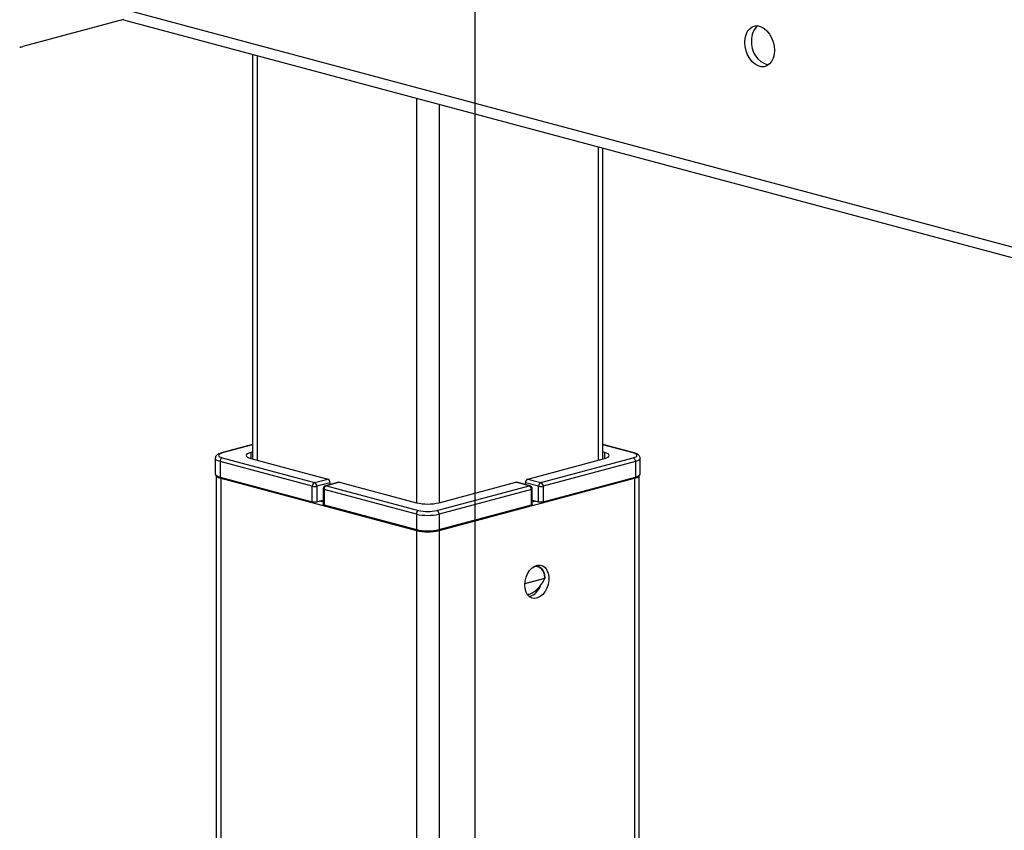
# Model space of a CAD drawing. Extents: x 0 to 4455, y 0 to 3150.
# Drawn here: x 439 to 592, y 1884 to 2010 of the extents above; entities that cross this region are included whole.
import ezdxf

# ---------------------------------------------------------------- set-up
doc = ezdxf.new("R2010")
doc.units = 0
doc.header["$LTSCALE"] = 15
doc.layers.get('0').update_dxf_attribs({"linetype": 'CONTINUOUS'})
doc.layers.add('DOLD_REFERENS_RAM___LINJER', color=1, linetype='CONTINUOUS')

msp = doc.modelspace()

# ---------------------------------------------------------------- linework, layer by layer
at = {"color": 7, "linetype": 'CONTINUOUS'}
for p, q in [((454.246, 2012.351), (802.85, 1918.956)), ((455.355, 2010.413), (439.698, 2006.218)), ((455.367, 2010.409), (803.97, 1917.015)), ((475.434, 2005.033), (475.434, 1942.04)), ((476.166, 2004.837), (476.166, 1941.844)), ((500.915, 1998.207), (500.915, 1935.213)), ((504.451, 1997.259), (504.451, 1935.213)), ((529.199, 1990.629), (529.199, 1941.844)), ((529.932, 1942.04), (529.932, 1990.433)), ((475.434, 1944.26), (470.592, 1942.963)), ((475.434, 1944.224), (470.722, 1942.962)), ((534.773, 1942.963), (529.932, 1944.26)), ((534.644, 1942.962), (529.932, 1944.224)), ((470.722, 1942.204), (485.076, 1938.358)), ((475.434, 1943.125), (475.173, 1943.055)), ((475.173, 1943.055), (475.173, 1942.11)), ((520.29, 1938.358), (534.644, 1942.204)), ((530.193, 1943.055), (529.932, 1943.125)), ((530.193, 1943.055), (530.193, 1942.11)), ((469.636, 1942.101), (469.636, 1939.692)), ((484.722, 1937.782), (470.368, 1941.627)), ((470.368, 1941.627), (470.368, 1939.219)), ((475.173, 1942.11), (487.126, 1938.908)), ((518.239, 1938.908), (530.193, 1942.11)), ((534.998, 1941.627), (520.643, 1937.782)), ((534.998, 1941.627), (534.998, 1939.219)), ((535.73, 1939.692), (535.73, 1942.101)), ((469.777, 1939.47), (469.777, 1386.866)), ((470.368, 1939.219), (484.722, 1935.373)), ((520.643, 1935.373), (534.998, 1939.219)), ((535.588, 1386.923), (535.588, 1939.47)), ((470.509, 1939.026), (500.915, 1930.88)), ((470.509, 1939.026), (470.509, 1386.67)), ((484.722, 1935.373), (484.722, 1937.782)), ((485.076, 1938.358), (487.126, 1938.908)), ((487.48, 1938.331), (485.429, 1937.782)), ((485.429, 1937.782), (485.429, 1935.373)), ((488.836, 1938.416), (486.785, 1937.867)), ((488.965, 1938.415), (486.914, 1937.866)), ((486.914, 1937.866), (501.269, 1934.02)), ((487.48, 1938.053), (487.48, 1938.331)), ((488.965, 1938.415), (500.919, 1935.213)), ((504.097, 1934.02), (518.451, 1937.866)), ((504.447, 1935.213), (516.401, 1938.415)), ((504.451, 1930.88), (534.856, 1939.026)), ((518.451, 1937.866), (516.401, 1938.415)), ((518.581, 1937.867), (516.53, 1938.416)), ((519.936, 1937.782), (517.886, 1938.331)), ((517.886, 1938.053), (517.886, 1938.331)), ((518.239, 1938.908), (520.29, 1938.358)), ((519.936, 1935.373), (519.936, 1937.782)), ((520.643, 1937.782), (520.643, 1935.373)), ((534.856, 1939.026), (534.856, 1386.727)), ((486.414, 1937.384), (486.414, 1934.975)), ((500.915, 1933.444), (486.561, 1937.289)), ((486.561, 1937.289), (486.561, 1934.881)), ((518.805, 1937.289), (504.451, 1933.444)), ((518.805, 1934.881), (518.805, 1937.289)), ((518.951, 1934.975), (518.951, 1937.384)), ((485.429, 1935.373), (486.414, 1935.637)), ((485.848, 1935.485), (486.414, 1935.333)), ((486.561, 1934.881), (500.915, 1931.035)), ((504.451, 1931.035), (518.805, 1934.881)), ((518.951, 1935.637), (519.936, 1935.373)), ((518.951, 1935.333), (519.518, 1935.485)), ((500.915, 1933.444), (500.915, 1931.035)), ((504.451, 1933.444), (504.451, 1931.035)), ((500.915, 1930.88), (500.915, 1378.524)), ((504.451, 1930.88), (504.451, 1378.581)), ((519.815, 1925.351), (519.535, 1925.426)), ((519.966, 1925.299), (519.776, 1925.491)), ((520.883, 1923.432), (517.785, 1922.602)), ((517.787, 1922.641), (520.891, 1923.473))]:
    msp.add_line(p, q, dxfattribs=at)
at = {"color": 7, "linetype": 'CONTINUOUS', "flags": 128}
for points in [[(552.003, 2006.874), (552.054, 2007.512), (552.202, 2008.095), (552.442, 2008.597), (552.764, 2008.998), (553.153, 2009.278), (553.591, 2009.427), (554.061, 2009.437), (554.542, 2009.308), (555.012, 2009.046), (555.451, 2008.663), (555.839, 2008.174), (556.161, 2007.601), (556.401, 2006.97), (556.549, 2006.308), (556.6, 2005.643), (556.549, 2005.005), (556.401, 2004.423), (556.161, 2003.92), (555.839, 2003.52), (555.451, 2003.239), (555.012, 2003.091), (554.542, 2003.08), (554.061, 2003.209), (553.591, 2003.471), (553.153, 2003.855), (552.764, 2004.344), (552.442, 2004.916), (552.202, 2005.548), (552.054, 2006.21), (552.003, 2006.874)], [(470.722, 1942.962), (470.473, 1942.88), (470.288, 1942.788), (470.174, 1942.687), (470.136, 1942.583), (470.174, 1942.478), (470.288, 1942.378), (470.473, 1942.285), (470.722, 1942.204)], [(470.592, 1942.963), (470.653, 1942.971), (470.722, 1942.962)], [(475.173, 1943.055), (474.863, 1942.954), (474.632, 1942.839), (474.49, 1942.713), (474.442, 1942.583), (474.49, 1942.452), (474.632, 1942.327), (474.863, 1942.211), (475.173, 1942.11)], [(530.193, 1942.11), (530.503, 1942.211), (530.734, 1942.327), (530.876, 1942.452), (530.924, 1942.583), (530.876, 1942.713), (530.734, 1942.839), (530.503, 1942.954), (530.193, 1943.055)], [(534.773, 1942.963), (534.713, 1942.971), (534.644, 1942.962)], [(534.644, 1942.204), (534.893, 1942.285), (535.078, 1942.378), (535.191, 1942.478), (535.23, 1942.583), (535.191, 1942.687), (535.078, 1942.788), (534.893, 1942.88), (534.644, 1942.962)], [(470.368, 1941.627), (470.057, 1941.729), (469.826, 1941.845), (469.684, 1941.97), (469.636, 1942.101), (469.636, 1942.102)], [(535.73, 1942.1), (535.682, 1941.97), (535.539, 1941.845), (535.308, 1941.729), (534.998, 1941.627)], [(469.636, 1939.692), (469.684, 1939.562), (469.826, 1939.436), (470.057, 1939.32), (470.368, 1939.219)], [(534.998, 1939.219), (535.308, 1939.32), (535.539, 1939.436), (535.682, 1939.562), (535.73, 1939.692)], [(486.914, 1937.866), (486.845, 1937.875), (486.785, 1937.867)], [(488.836, 1938.416), (488.896, 1938.424), (488.965, 1938.415)], [(516.401, 1938.415), (516.47, 1938.424), (516.53, 1938.416)], [(518.581, 1937.867), (518.52, 1937.875), (518.451, 1937.866)], [(486.414, 1937.384), (486.424, 1937.358), (486.452, 1937.333), (486.499, 1937.31), (486.561, 1937.289)], [(518.805, 1937.289), (518.867, 1937.31), (518.913, 1937.333), (518.942, 1937.358), (518.951, 1937.384)], [(486.561, 1934.881), (486.499, 1934.901), (486.452, 1934.924), (486.424, 1934.949), (486.414, 1934.975)], [(518.951, 1934.975), (518.942, 1934.949), (518.913, 1934.924), (518.867, 1934.901), (518.805, 1934.881)], [(517.78, 1922.408), (517.83, 1923.01), (517.979, 1923.607), (518.218, 1924.167), (518.534, 1924.658), (518.911, 1925.056), (519.328, 1925.337), (519.762, 1925.488), (520.191, 1925.5), (520.59, 1925.372), (520.939, 1925.112), (521.219, 1924.732), (521.414, 1924.255), (521.515, 1923.705), (521.515, 1923.112), (521.414, 1922.509), (521.219, 1921.927), (520.939, 1921.398), (520.59, 1920.95), (520.191, 1920.608), (519.762, 1920.39), (519.328, 1920.309), (518.911, 1920.367), (518.534, 1920.562), (518.218, 1920.884), (517.979, 1921.316), (517.83, 1921.833), (517.78, 1922.408)], [(519.433, 1925.387), (519.792, 1925.357), (520.152, 1925.198), (520.458, 1924.915), (520.691, 1924.523), (520.838, 1924.047), (520.891, 1923.512)], [(520.891, 1923.473), (520.832, 1924.026), (520.667, 1924.511), (520.409, 1924.896), (520.073, 1925.154), (519.683, 1925.268), (519.264, 1925.23), (519.007, 1925.133)], [(520.891, 1923.512), (520.903, 1923.508), (520.912, 1923.503), (520.918, 1923.498), (520.92, 1923.492)], [(520.92, 1923.492), (520.92, 1923.492), (520.918, 1923.487), (520.912, 1923.482), (520.903, 1923.477), (520.891, 1923.473)]]:
    msp.add_lwpolyline(points, dxfattribs=at)
at = {"color": 7, "linetype": 'CONTINUOUS'}
for centre, radius, start, end in [((555.74, 2007.382), 2.685, 129.9114, 184.78311), ((556.646, 2006.816), 3.598, 174.53795, 253.87745), ((438.996, 2008.819), 2.695, 274.47849, 285.11091), ((470.958, 1941.662), 0.591, 113.59185, 183.36352), ((534.407, 1941.662), 0.591, 356.63648, 66.40815), ((470.564, 1939.94), 0.915, 210.99975, 266.56146), ((534.801, 1939.94), 0.915, 273.43849, 329.0004), ((485.312, 1937.816), 0.591, 113.59185, 183.36352), ((485.076, 1939.311), 1.57, 256.98356, 283.01644), ((484.839, 1937.816), 0.591, 356.63648, 66.40815), ((486.914, 1937.384), 0.5, 104.99796, 180), ((487.151, 1937.324), 0.591, 113.59185, 183.36352), ((486.89, 1938.366), 0.591, 356.63648, 66.40815), ((518.476, 1938.366), 0.591, 113.59185, 183.36352), ((518.215, 1937.324), 0.591, 356.63648, 66.40815), ((518.451, 1937.384), 0.5, 0, 75.00204), ((520.526, 1937.816), 0.591, 113.59185, 183.36352), ((520.29, 1939.311), 1.57, 256.98356, 283.01644), ((520.053, 1937.816), 0.591, 356.63648, 66.40815), ((485.076, 1936.903), 1.57, 256.98356, 283.01644), ((502.683, 1942.844), 7.833, 256.98356, 283.01644), ((520.29, 1936.903), 1.57, 256.98356, 283.01644), ((501.505, 1933.478), 0.591, 113.59185, 183.36352), ((502.683, 1941.091), 7.849, 256.98356, 283.01644), ((502.683, 1940.138), 6.279, 256.98356, 283.01644), ((503.86, 1933.478), 0.591, 356.63648, 66.40815), ((502.683, 1938.682), 7.849, 256.98356, 283.01644), ((502.683, 1938.527), 7.849, 256.98356, 283.01644), ((517.798, 1923.03), 2.508, 285.53454, 343.6987), ((520.781, 1923.471), 0.11, 338.70646, 0.69367), ((520.876, 1923.472), 0.0406, 280.24448, 335.24833), ((520.82, 1923.492), 0.1, 338.21755, 0.43258)]:
    msp.add_arc(centre, radius, start, end, dxfattribs=at)
msp.add_ellipse((519.249, 1922.975), major_axis=(1.58, 1.903), ratio=0.473158, start_param=3.5681573, end_param=5.3115363, dxfattribs=at)
for points, knots in [([(470.592, 1942.963), (470.523, 1942.943), (470.307, 1942.88), (470.05, 1942.763), (469.821, 1942.58), (469.668, 1942.365), (469.648, 1942.189), (469.639, 1942.104)], [0, 0, 0, 0, 0.1462695, 0.4536771, 0.6527534, 0.8328402, 1, 1, 1, 1]), ([(535.727, 1942.098), (535.728, 1942.103), (535.747, 1942.198), (535.676, 1942.386), (535.535, 1942.59), (535.333, 1942.747), (535.089, 1942.869), (534.876, 1942.932), (534.773, 1942.963)], [0, 0, 0, 0, 0.0099326, 0.1945928, 0.3637885, 0.5485734, 0.7837464, 1, 1, 1, 1])]:
    msp.add_open_spline(points, degree=3, knots=knots, dxfattribs=at)
at = {"layer": 'DOLD_REFERENS_RAM___LINJER'}
msp.add_line((510, 2640), (510, 510), dxfattribs=at)

doc.saveas('drawing.dxf')
